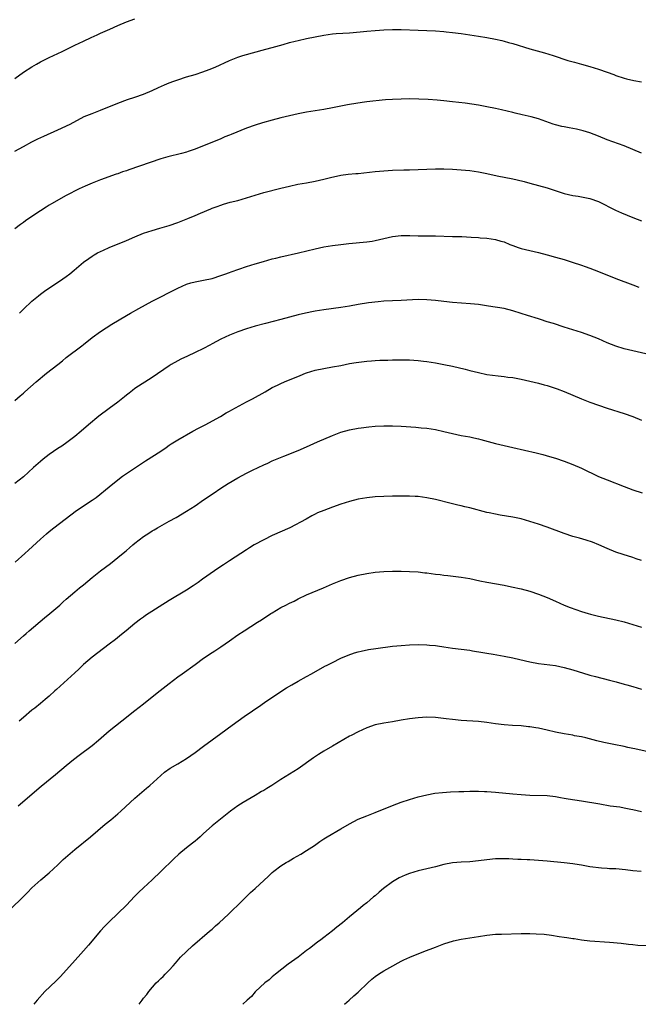
# Model space of a CAD drawing. Units: inches. Extents: x 2634000 to 2637000, y 1500000 to 1503000.
# Drawn here: x 2634186 to 2634330, y 1500000 to 1500229 of the extents above; entities that cross this region are included whole.
import ezdxf

# ---------------------------------------------------------------- set-up
doc = ezdxf.new("R2010")
doc.units = ezdxf.units.IN
doc.header["$MEASUREMENT"] = 0
doc.layers.add('LD26341500_10ft', color=121, linetype='Continuous')

msp = doc.modelspace()

# ---------------------------------------------------------------- linework, layer by layer
at = {"layer": 'LD26341500_10ft'}
for points, elevation in [([(2634185, 1500215.66), (2634187, 1500217.09), (2634189, 1500218.39), (2634190.04, 1500219), (2634191, 1500219.54), (2634193, 1500220.56), (2634196.04, 1500221.96), (2634197, 1500222.43), (2634198.23, 1500223), (2634199, 1500223.39), (2634201, 1500224.34), (2634202.83, 1500225.17), (2634204.18, 1500225.82), (2634205, 1500226.18), (2634205.54, 1500226.46), (2634207.14, 1500227.14), (2634209, 1500227.97), (2634211, 1500228.82), (2634213, 1500229.52)], 9630), ([(2634185, 1500198.73), (2634187, 1500199.84), (2634189, 1500200.89), (2634190.41, 1500201.59), (2634191.77, 1500202.23), (2634195, 1500203.72), (2634197.87, 1500205), (2634201.2, 1500206.8), (2634203, 1500207.52), (2634205, 1500208.27), (2634209, 1500209.86), (2634211.29, 1500210.71), (2634213, 1500211.29), (2634215, 1500212.02), (2634217, 1500212.84), (2634218.46, 1500213.54), (2634219.86, 1500214.14), (2634221, 1500214.6), (2634222.04, 1500215), (2634223, 1500215.35), (2634225, 1500215.99), (2634227, 1500216.6), (2634228.81, 1500217.19), (2634230.27, 1500217.73), (2634231.69, 1500218.31), (2634235, 1500219.8), (2634237, 1500220.62), (2634238.15, 1500221), (2634239, 1500221.26), (2634240.39, 1500221.61), (2634243.53, 1500222.47), (2634245, 1500222.85), (2634247.56, 1500223.56), (2634249, 1500223.99), (2634250.32, 1500224.32), (2634251, 1500224.52), (2634253, 1500224.94), (2634257, 1500225.72), (2634259, 1500226.01), (2634259.9, 1500226.1), (2634263, 1500226.3), (2634265.47, 1500226.53), (2634267, 1500226.7), (2634269, 1500226.85), (2634271, 1500226.97), (2634273, 1500227.03), (2634275, 1500227.03), (2634279, 1500226.91), (2634281, 1500226.84), (2634283, 1500226.74), (2634285, 1500226.58), (2634285.48, 1500226.52), (2634287, 1500226.37), (2634289, 1500226.1), (2634293, 1500225.49), (2634295, 1500225.17), (2634297, 1500224.81), (2634298.47, 1500224.47), (2634299, 1500224.37), (2634300.06, 1500224.06), (2634301, 1500223.82), (2634305, 1500222.55), (2634308.39, 1500221.61), (2634310.44, 1500221), (2634313.87, 1500219.87), (2634315.42, 1500219.42), (2634317.01, 1500219), (2634319, 1500218.44), (2634321, 1500217.84), (2634323, 1500217.15), (2634324.56, 1500216.56), (2634325, 1500216.36), (2634327, 1500215.69), (2634327.54, 1500215.54), (2634329.2, 1500215.2), (2634331, 1500214.89)], 9640), ([(2634331, 1500198.21), (2634327, 1500199.93), (2634323, 1500201.39), (2634321, 1500202.18), (2634319, 1500203), (2634317.46, 1500203.46), (2634315.85, 1500203.85), (2634315, 1500203.99), (2634314.17, 1500204.17), (2634313, 1500204.35), (2634312.48, 1500204.48), (2634311, 1500204.82), (2634310.47, 1500205), (2634307, 1500206.24), (2634305.27, 1500206.73), (2634303.19, 1500207.19), (2634301.57, 1500207.57), (2634301, 1500207.72), (2634298.37, 1500208.37), (2634297, 1500208.67), (2634295, 1500209.07), (2634293, 1500209.43), (2634289.91, 1500209.91), (2634287, 1500210.24), (2634285, 1500210.43), (2634283.43, 1500210.57), (2634281.28, 1500210.72), (2634279.16, 1500210.84), (2634277, 1500210.88), (2634275, 1500210.84), (2634273, 1500210.75), (2634271.35, 1500210.65), (2634270.56, 1500210.56), (2634267.7, 1500210.3), (2634267, 1500210.18), (2634265.94, 1500210.06), (2634263, 1500209.59), (2634262.52, 1500209.48), (2634259, 1500208.77), (2634257, 1500208.43), (2634255, 1500208.14), (2634253.97, 1500207.97), (2634253, 1500207.83), (2634251, 1500207.43), (2634247, 1500206.49), (2634245, 1500205.97), (2634242.7, 1500205.3), (2634241, 1500204.76), (2634239, 1500204.04), (2634235.4, 1500202.6), (2634235, 1500202.43), (2634233.97, 1500202.03), (2634233, 1500201.62), (2634227, 1500199.18), (2634225.37, 1500198.63), (2634225, 1500198.52), (2634223.81, 1500198.19), (2634220.63, 1500197.37), (2634219, 1500196.9), (2634211.6, 1500194.4), (2634211, 1500194.17), (2634210.11, 1500193.89), (2634209, 1500193.46), (2634208.65, 1500193.35), (2634205, 1500192.02), (2634203, 1500191.23), (2634201.42, 1500190.58), (2634200.04, 1500189.96), (2634197, 1500188.4), (2634193.54, 1500186.46), (2634193, 1500186.1), (2634192.3, 1500185.7), (2634191, 1500184.85), (2634189, 1500183.52), (2634187.5, 1500182.5), (2634187, 1500182.12), (2634186.35, 1500181.65), (2634185, 1500180.62)], 9650), ([(2634186.11, 1500161), (2634187, 1500161.88), (2634189, 1500163.77), (2634190.51, 1500165), (2634191, 1500165.39), (2634191.93, 1500166.07), (2634196.23, 1500169), (2634197, 1500169.56), (2634197.82, 1500170.18), (2634198.83, 1500171), (2634201, 1500172.84), (2634202.25, 1500173.75), (2634203, 1500174.25), (2634203.46, 1500174.54), (2634204.3, 1500175), (2634205, 1500175.36), (2634205.65, 1500175.65), (2634207, 1500176.28), (2634211, 1500177.91), (2634213, 1500178.77), (2634215, 1500179.58), (2634217, 1500180.26), (2634218.76, 1500180.76), (2634221, 1500181.42), (2634223, 1500182.1), (2634225.32, 1500183), (2634227, 1500183.71), (2634228.3, 1500184.3), (2634230.69, 1500185.31), (2634231, 1500185.45), (2634232.15, 1500185.85), (2634233, 1500186.16), (2634233.65, 1500186.35), (2634235.2, 1500186.8), (2634237, 1500187.25), (2634239, 1500187.83), (2634241, 1500188.47), (2634243, 1500189.06), (2634247, 1500190.11), (2634249, 1500190.6), (2634250.98, 1500191), (2634253, 1500191.36), (2634255, 1500191.74), (2634255.97, 1500191.97), (2634257, 1500192.19), (2634258.59, 1500192.59), (2634261, 1500193.1), (2634262.67, 1500193.33), (2634264.48, 1500193.52), (2634265, 1500193.55), (2634269, 1500194), (2634271, 1500194.17), (2634273, 1500194.27), (2634275.66, 1500194.34), (2634277, 1500194.36), (2634279, 1500194.43), (2634283, 1500194.6), (2634285, 1500194.63), (2634287, 1500194.56), (2634289, 1500194.4), (2634291, 1500194.18), (2634293, 1500193.88), (2634295, 1500193.49), (2634297.37, 1500193), (2634301, 1500192.28), (2634302.05, 1500192.05), (2634303.67, 1500191.67), (2634305, 1500191.28), (2634307, 1500190.74), (2634309, 1500190.17), (2634312.51, 1500189), (2634313, 1500188.86), (2634315, 1500188.4), (2634316.23, 1500188.23), (2634317, 1500188.09), (2634319, 1500187.68), (2634321, 1500186.96), (2634324.97, 1500184.97), (2634326.36, 1500184.36), (2634329, 1500183.3), (2634331, 1500182.52)], 9660), ([(2634185, 1500140.63), (2634186.29, 1500141.71), (2634187, 1500142.34), (2634187.36, 1500142.64), (2634190.02, 1500145), (2634192.42, 1500147), (2634195, 1500149.05), (2634196.1, 1500149.9), (2634197, 1500150.62), (2634200.61, 1500153.39), (2634201, 1500153.71), (2634203, 1500155.28), (2634205, 1500156.69), (2634207.61, 1500158.39), (2634211, 1500160.43), (2634212, 1500161), (2634213.91, 1500162.09), (2634217, 1500163.77), (2634219, 1500164.78), (2634221, 1500165.76), (2634223, 1500166.79), (2634225, 1500167.71), (2634226.02, 1500168.02), (2634227, 1500168.3), (2634229, 1500168.66), (2634231, 1500169.09), (2634233, 1500169.73), (2634233.91, 1500170.09), (2634235, 1500170.46), (2634235.38, 1500170.62), (2634239, 1500171.88), (2634241, 1500172.49), (2634242.95, 1500173.05), (2634245, 1500173.61), (2634245.82, 1500173.82), (2634247, 1500174.11), (2634251.08, 1500175), (2634255, 1500175.97), (2634257, 1500176.42), (2634259, 1500176.77), (2634260.99, 1500177.01), (2634262.81, 1500177.19), (2634267, 1500177.57), (2634268.24, 1500177.76), (2634269, 1500177.89), (2634273, 1500178.84), (2634275, 1500179.08), (2634277.07, 1500179.07), (2634279, 1500178.98), (2634281.04, 1500178.96), (2634283, 1500178.97), (2634287, 1500178.84), (2634289.19, 1500178.81), (2634291.3, 1500178.7), (2634293, 1500178.57), (2634293.44, 1500178.56), (2634295, 1500178.45), (2634297, 1500178.17), (2634298.23, 1500177.77), (2634299, 1500177.56), (2634300.37, 1500177), (2634301, 1500176.72), (2634302.26, 1500176.26), (2634303, 1500176.03), (2634305, 1500175.55), (2634307, 1500175.1), (2634309, 1500174.59), (2634311, 1500174.05), (2634313, 1500173.47), (2634314.87, 1500172.87), (2634317, 1500172.18), (2634317.86, 1500171.86), (2634319, 1500171.47), (2634321, 1500170.7), (2634325, 1500169.08), (2634329, 1500167.56), (2634330.42, 1500167)], 9670), ([(2634333, 1500151.26), (2634330, 1500152), (2634327, 1500152.71), (2634325, 1500153.31), (2634323, 1500154.09), (2634321, 1500154.97), (2634319, 1500155.77), (2634317, 1500156.46), (2634315, 1500157.08), (2634313, 1500157.72), (2634310.54, 1500158.54), (2634309.02, 1500159), (2634307.5, 1500159.5), (2634307, 1500159.64), (2634304.44, 1500160.44), (2634303, 1500160.93), (2634301, 1500161.56), (2634299, 1500162.04), (2634295.37, 1500162.63), (2634293, 1500162.98), (2634291.18, 1500163.18), (2634287, 1500163.5), (2634285, 1500163.7), (2634283, 1500163.94), (2634281, 1500164.12), (2634279, 1500164.14), (2634275, 1500163.94), (2634273, 1500163.87), (2634271, 1500163.76), (2634269.65, 1500163.65), (2634267.4, 1500163.4), (2634265, 1500163), (2634263, 1500162.61), (2634261, 1500162.29), (2634257, 1500161.77), (2634255, 1500161.46), (2634254.61, 1500161.39), (2634252.7, 1500161), (2634251, 1500160.58), (2634247, 1500159.48), (2634243.41, 1500158.59), (2634241, 1500157.95), (2634239, 1500157.33), (2634237, 1500156.62), (2634235, 1500155.84), (2634233, 1500154.95), (2634231, 1500153.87), (2634230.45, 1500153.55), (2634229, 1500152.77), (2634227, 1500151.8), (2634225.21, 1500151), (2634223.72, 1500150.28), (2634223, 1500149.9), (2634221.46, 1500149), (2634221, 1500148.71), (2634217, 1500145.96), (2634213, 1500143.4), (2634212.46, 1500143), (2634211.65, 1500142.35), (2634211, 1500141.86), (2634210.54, 1500141.46), (2634209, 1500140.26), (2634207, 1500138.8), (2634204.61, 1500137), (2634202.18, 1500135), (2634200.5, 1500133.5), (2634199, 1500132.24), (2634197.16, 1500130.84), (2634195.97, 1500130.03), (2634195, 1500129.45), (2634193, 1500128.07), (2634191.65, 1500127), (2634191, 1500126.45), (2634189.36, 1500125), (2634187, 1500122.88), (2634185, 1500121.28)], 9680), ([(2634185.12, 1500103), (2634187.33, 1500105), (2634188.22, 1500105.78), (2634191, 1500108.36), (2634192.41, 1500109.59), (2634193, 1500110.09), (2634194.13, 1500111), (2634196.71, 1500113), (2634199.41, 1500115), (2634203, 1500117.45), (2634203.93, 1500118.07), (2634207, 1500120.52), (2634209, 1500122.16), (2634210.09, 1500123), (2634211, 1500123.66), (2634215.43, 1500126.57), (2634219, 1500128.85), (2634220.27, 1500129.73), (2634221, 1500130.2), (2634221.47, 1500130.53), (2634222.18, 1500131), (2634223, 1500131.51), (2634226.47, 1500133.53), (2634227.78, 1500134.22), (2634229.38, 1500135), (2634232.93, 1500136.93), (2634234.27, 1500137.73), (2634235, 1500138.13), (2634235.55, 1500138.45), (2634239, 1500140.3), (2634240.35, 1500141), (2634243.31, 1500142.69), (2634245, 1500143.63), (2634246.21, 1500144.21), (2634247, 1500144.61), (2634247.87, 1500145), (2634251.51, 1500146.49), (2634252.7, 1500147), (2634253, 1500147.11), (2634255, 1500147.72), (2634257, 1500148.13), (2634259, 1500148.45), (2634261, 1500148.81), (2634263, 1500149.22), (2634264.51, 1500149.49), (2634267, 1500149.8), (2634268.13, 1500149.87), (2634269, 1500149.96), (2634270.02, 1500150.02), (2634271.94, 1500150.06), (2634273, 1500150.11), (2634273.89, 1500150.11), (2634275, 1500150.15), (2634277, 1500150.1), (2634279, 1500149.94), (2634280.19, 1500149.81), (2634281, 1500149.71), (2634283, 1500149.41), (2634285, 1500149.04), (2634287, 1500148.61), (2634289.91, 1500147.91), (2634291, 1500147.61), (2634293, 1500147.13), (2634295, 1500146.73), (2634297.64, 1500146.36), (2634299, 1500146.22), (2634299.9, 1500146.1), (2634301, 1500145.98), (2634303, 1500145.63), (2634305, 1500145.18), (2634307, 1500144.68), (2634308.3, 1500144.3), (2634309, 1500144.12), (2634311.35, 1500143.35), (2634313, 1500142.73), (2634315, 1500141.89), (2634317, 1500141.02), (2634319, 1500140.24), (2634321, 1500139.52), (2634323, 1500138.84), (2634327, 1500137.63), (2634329, 1500136.9), (2634331, 1500136.04)], 9690), ([(2634185, 1500084.07), (2634187, 1500085.79), (2634187.63, 1500086.37), (2634188.36, 1500087), (2634191.96, 1500090.04), (2634193.14, 1500091), (2634195.47, 1500093), (2634196.28, 1500093.72), (2634197, 1500094.39), (2634199, 1500096.11), (2634200.07, 1500097), (2634201, 1500097.74), (2634203, 1500099.42), (2634205, 1500101), (2634207.3, 1500102.7), (2634209, 1500104.05), (2634210.63, 1500105.37), (2634211, 1500105.72), (2634211.71, 1500106.29), (2634212.5, 1500107), (2634213, 1500107.42), (2634215.02, 1500109), (2634216.23, 1500109.77), (2634217, 1500110.29), (2634217.45, 1500110.55), (2634218.23, 1500111), (2634221, 1500112.51), (2634222.6, 1500113.4), (2634225, 1500114.85), (2634227, 1500116.13), (2634229, 1500117.48), (2634231.19, 1500119), (2634233, 1500120.21), (2634234.7, 1500121.3), (2634237, 1500122.63), (2634239, 1500123.68), (2634240.39, 1500124.39), (2634243, 1500125.66), (2634243.93, 1500126.07), (2634245, 1500126.57), (2634247.69, 1500127.69), (2634251, 1500129.01), (2634253, 1500129.84), (2634255.5, 1500131), (2634259, 1500132.52), (2634261, 1500133.25), (2634263, 1500133.78), (2634265, 1500134.17), (2634265.71, 1500134.29), (2634267.46, 1500134.54), (2634269, 1500134.67), (2634271, 1500134.75), (2634273, 1500134.74), (2634275, 1500134.67), (2634278.44, 1500134.44), (2634279.7, 1500134.3), (2634281, 1500134.18), (2634281.98, 1500134.02), (2634283, 1500133.87), (2634285, 1500133.43), (2634287, 1500132.94), (2634289, 1500132.52), (2634291, 1500132.15), (2634291.93, 1500131.93), (2634293, 1500131.71), (2634293.55, 1500131.55), (2634297, 1500130.63), (2634299, 1500130.17), (2634301, 1500129.73), (2634306.45, 1500128.45), (2634308.04, 1500128.04), (2634309.6, 1500127.6), (2634311, 1500127.18), (2634313, 1500126.52), (2634315, 1500125.76), (2634317, 1500124.9), (2634321, 1500122.97), (2634323, 1500122.14), (2634327, 1500120.58), (2634329, 1500119.85), (2634331.16, 1500119.16)], 9700), ([(2634331, 1500103.35), (2634329.77, 1500103.77), (2634329, 1500104.05), (2634326.74, 1500104.74), (2634325, 1500105.32), (2634323, 1500106.16), (2634321.04, 1500107.04), (2634319.63, 1500107.63), (2634318.13, 1500108.13), (2634316.57, 1500108.57), (2634315, 1500108.99), (2634313, 1500109.64), (2634309, 1500111.11), (2634307, 1500111.82), (2634305, 1500112.48), (2634303, 1500113.05), (2634301, 1500113.47), (2634298.06, 1500113.94), (2634297, 1500114.13), (2634295.55, 1500114.45), (2634295, 1500114.58), (2634291, 1500115.63), (2634289.88, 1500115.88), (2634289, 1500116.1), (2634288.26, 1500116.26), (2634286.64, 1500116.64), (2634283, 1500117.55), (2634281, 1500117.95), (2634279, 1500118.25), (2634278.29, 1500118.29), (2634277, 1500118.39), (2634275.61, 1500118.39), (2634273, 1500118.34), (2634271, 1500118.29), (2634269, 1500118.17), (2634267, 1500117.99), (2634265, 1500117.69), (2634263, 1500117.15), (2634261, 1500116.48), (2634259, 1500115.79), (2634257, 1500115.05), (2634255.55, 1500114.45), (2634255, 1500114.16), (2634254.22, 1500113.78), (2634252.85, 1500113), (2634249.06, 1500111), (2634245, 1500109.17), (2634243, 1500108.21), (2634240.81, 1500107), (2634239.69, 1500106.31), (2634239, 1500105.85), (2634237.63, 1500105), (2634235, 1500103.3), (2634233.63, 1500102.37), (2634233, 1500101.97), (2634231.54, 1500101), (2634228.7, 1500099), (2634227.72, 1500098.28), (2634226.55, 1500097.45), (2634225, 1500096.43), (2634221, 1500094.02), (2634215.46, 1500090.54), (2634215, 1500090.2), (2634214.29, 1500089.71), (2634213, 1500088.69), (2634210.96, 1500087), (2634209.85, 1500086.15), (2634208.46, 1500085), (2634207, 1500083.87), (2634203, 1500080.87), (2634201, 1500079.13), (2634199.93, 1500078.07), (2634199, 1500077.24), (2634194.7, 1500073.3), (2634194.36, 1500073), (2634193, 1500071.77), (2634192.11, 1500071), (2634191, 1500070.08), (2634189.66, 1500069), (2634189, 1500068.49), (2634187, 1500066.84), (2634186.02, 1500065.98)], 9710), ([(2634185.76, 1500046.24), (2634191.16, 1500050.84), (2634194.47, 1500053.53), (2634197, 1500055.62), (2634198.7, 1500057), (2634199.99, 1500058.01), (2634203, 1500060.31), (2634204.47, 1500061.53), (2634207, 1500063.71), (2634209.94, 1500066.06), (2634213, 1500068.41), (2634215, 1500069.98), (2634217, 1500071.61), (2634218.88, 1500073.12), (2634221, 1500074.76), (2634223, 1500076.28), (2634224.03, 1500077), (2634227, 1500079.18), (2634229, 1500080.62), (2634231, 1500081.96), (2634231.64, 1500082.36), (2634233, 1500083.29), (2634235, 1500084.69), (2634237, 1500086.05), (2634238.47, 1500087), (2634241.56, 1500089), (2634242.45, 1500089.55), (2634243, 1500089.92), (2634243.67, 1500090.33), (2634244.66, 1500091), (2634245, 1500091.21), (2634247, 1500092.39), (2634248.14, 1500093), (2634249, 1500093.43), (2634250.07, 1500093.93), (2634251, 1500094.43), (2634253, 1500095.39), (2634256.96, 1500097), (2634258.36, 1500097.64), (2634259, 1500097.91), (2634261, 1500098.71), (2634263, 1500099.38), (2634265, 1500099.93), (2634267, 1500100.34), (2634269, 1500100.62), (2634271, 1500100.78), (2634273, 1500100.86), (2634275, 1500100.87), (2634277, 1500100.83), (2634279, 1500100.7), (2634280.51, 1500100.51), (2634281, 1500100.47), (2634283, 1500100.19), (2634284.08, 1500100.08), (2634285, 1500099.94), (2634285.87, 1500099.87), (2634289, 1500099.5), (2634291, 1500099.15), (2634293.37, 1500098.64), (2634295, 1500098.31), (2634299, 1500097.61), (2634300.75, 1500097.25), (2634303, 1500096.75), (2634305, 1500096.22), (2634307, 1500095.55), (2634309, 1500094.77), (2634311, 1500093.93), (2634313.03, 1500093), (2634314.42, 1500092.42), (2634317, 1500091.51), (2634318.61, 1500091), (2634319.15, 1500090.85), (2634321, 1500090.4), (2634325, 1500089.59), (2634327, 1500089.09), (2634329, 1500088.49), (2634331, 1500087.86)], 9720), ([(2634183.94, 1500022.06), (2634187, 1500025.14), (2634187.94, 1500026.06), (2634189, 1500027.13), (2634191.08, 1500029), (2634193, 1500030.64), (2634195, 1500032.48), (2634196.3, 1500033.7), (2634197.36, 1500034.64), (2634199, 1500036.03), (2634202.62, 1500039), (2634206.07, 1500041.93), (2634207.38, 1500043), (2634209, 1500044.37), (2634209.71, 1500045), (2634213, 1500048.01), (2634214.6, 1500049.4), (2634215.69, 1500050.31), (2634216.48, 1500051), (2634219, 1500053.32), (2634219.91, 1500054.09), (2634221.23, 1500055), (2634223, 1500056.04), (2634225, 1500057.29), (2634227, 1500058.66), (2634229, 1500060.13), (2634231, 1500061.64), (2634233, 1500063.1), (2634235.68, 1500065), (2634238.46, 1500067), (2634242.3, 1500069.7), (2634243.49, 1500070.51), (2634248.32, 1500073.68), (2634249.55, 1500074.45), (2634251, 1500075.29), (2634253, 1500076.38), (2634254.17, 1500077), (2634257.27, 1500078.73), (2634257.8, 1500079), (2634259, 1500079.65), (2634261, 1500080.61), (2634262.68, 1500081.32), (2634264.16, 1500081.84), (2634265, 1500082.08), (2634265.73, 1500082.27), (2634267.39, 1500082.61), (2634269.12, 1500082.88), (2634273, 1500083.38), (2634275, 1500083.59), (2634277, 1500083.72), (2634279, 1500083.77), (2634281, 1500083.72), (2634281.65, 1500083.65), (2634283, 1500083.55), (2634283.46, 1500083.46), (2634285, 1500083.27), (2634287, 1500082.97), (2634291, 1500082.45), (2634291.66, 1500082.34), (2634294.06, 1500081.94), (2634295, 1500081.76), (2634296.47, 1500081.53), (2634299, 1500081.1), (2634301, 1500080.7), (2634304, 1500080), (2634305, 1500079.74), (2634307, 1500079.35), (2634311, 1500078.89), (2634313, 1500078.46), (2634315, 1500077.89), (2634318.74, 1500076.74), (2634319, 1500076.68), (2634320.32, 1500076.32), (2634323.53, 1500075.53), (2634325.11, 1500075.11), (2634327, 1500074.6), (2634327.58, 1500074.42), (2634329, 1500074.02), (2634331, 1500073.42)], 9730), ([(2634335, 1500058.25), (2634329.47, 1500059.47), (2634329, 1500059.59), (2634327.84, 1500059.84), (2634327, 1500060.03), (2634324.54, 1500060.54), (2634323, 1500060.83), (2634322.2, 1500061), (2634320.62, 1500061.38), (2634318.05, 1500062.05), (2634317, 1500062.29), (2634315.43, 1500062.57), (2634315, 1500062.67), (2634313, 1500063), (2634311, 1500063.42), (2634309, 1500063.88), (2634307, 1500064.29), (2634306.38, 1500064.38), (2634305, 1500064.62), (2634304.65, 1500064.65), (2634303, 1500064.85), (2634300.95, 1500064.95), (2634299, 1500065.07), (2634297, 1500065.34), (2634295, 1500065.65), (2634293, 1500065.87), (2634289, 1500066.12), (2634287, 1500066.31), (2634285.47, 1500066.53), (2634283, 1500066.82), (2634281, 1500066.86), (2634279, 1500066.73), (2634277, 1500066.51), (2634275, 1500066.18), (2634273, 1500065.82), (2634271, 1500065.48), (2634269, 1500065.07), (2634267, 1500064.38), (2634265, 1500063.48), (2634263.38, 1500062.62), (2634263, 1500062.44), (2634261.7, 1500061.7), (2634259, 1500060.12), (2634257, 1500058.93), (2634255.8, 1500058.2), (2634254.6, 1500057.4), (2634251, 1500054.83), (2634249, 1500053.58), (2634247, 1500052.35), (2634244.91, 1500051), (2634243.71, 1500050.28), (2634243, 1500049.83), (2634242.47, 1500049.53), (2634241, 1500048.63), (2634238.22, 1500047), (2634237, 1500046.24), (2634235.25, 1500045), (2634231, 1500041.6), (2634229, 1500039.76), (2634228.22, 1500039), (2634227.57, 1500038.43), (2634227, 1500038.02), (2634226.44, 1500037.56), (2634225, 1500036.48), (2634223.21, 1500035), (2634222.08, 1500033.92), (2634219.05, 1500030.95), (2634216.99, 1500029), (2634215, 1500027.16), (2634213.89, 1500026.11), (2634212.89, 1500025.11), (2634211, 1500023.12), (2634209, 1500021.16), (2634207, 1500019.23), (2634205.9, 1500018.1), (2634205, 1500017.08), (2634202.19, 1500013.81), (2634201, 1500012.46), (2634198.42, 1500009.58), (2634195.57, 1500006.43), (2634194.58, 1500005.42), (2634192.04, 1500003), (2634190.23, 1500001), (2634189.42, 1500000)], 9740), ([(2634213.98, 1500000), (2634214.65, 1500001), (2634214.83, 1500001.17), (2634215, 1500001.42), (2634215.75, 1500002.25), (2634216.21, 1500003), (2634217.98, 1500005), (2634218.52, 1500005.48), (2634219, 1500005.98), (2634219.55, 1500006.45), (2634220.03, 1500007), (2634221, 1500007.97), (2634221.88, 1500009), (2634222.42, 1500009.59), (2634223.65, 1500011), (2634225, 1500012.32), (2634226.4, 1500013.6), (2634230.4, 1500017), (2634231, 1500017.54), (2634231.75, 1500018.25), (2634232.63, 1500019), (2634234.78, 1500021), (2634235.89, 1500022.11), (2634236.86, 1500023), (2634238.93, 1500025.07), (2634239.95, 1500026.05), (2634241.02, 1500027), (2634244.14, 1500029.86), (2634245, 1500030.73), (2634245.34, 1500031), (2634247, 1500032.22), (2634248.2, 1500033), (2634248.71, 1500033.29), (2634249.95, 1500034.05), (2634251.65, 1500035), (2634253, 1500035.81), (2634254.82, 1500037), (2634256.09, 1500037.91), (2634257, 1500038.53), (2634257.75, 1500039), (2634261, 1500040.87), (2634263, 1500042.03), (2634265, 1500043.09), (2634267, 1500043.89), (2634269, 1500044.66), (2634273, 1500046.32), (2634275, 1500047.06), (2634277, 1500047.71), (2634279, 1500048.29), (2634281, 1500048.8), (2634282.85, 1500049.15), (2634284.63, 1500049.37), (2634286.51, 1500049.49), (2634288.43, 1500049.57), (2634289.59, 1500049.59), (2634291, 1500049.64), (2634292.36, 1500049.64), (2634293, 1500049.66), (2634294.4, 1500049.6), (2634295, 1500049.59), (2634297, 1500049.43), (2634301, 1500049), (2634303, 1500048.83), (2634305, 1500048.71), (2634309, 1500048.62), (2634311, 1500048.4), (2634312.17, 1500048.17), (2634313, 1500048.05), (2634313.89, 1500047.89), (2634317, 1500047.4), (2634321.34, 1500046.66), (2634323.74, 1500046.26), (2634325.96, 1500045.96), (2634327, 1500045.77), (2634328.53, 1500045.47), (2634329, 1500045.39), (2634331, 1500044.89)], 9750), ([(2634330.9, 1500030.9), (2634329, 1500031.09), (2634327.29, 1500031.29), (2634325, 1500031.52), (2634323.59, 1500031.59), (2634323, 1500031.66), (2634321.71, 1500031.71), (2634319, 1500032.04), (2634318.21, 1500032.21), (2634317, 1500032.39), (2634316.49, 1500032.49), (2634315, 1500032.73), (2634313, 1500032.98), (2634309, 1500033.32), (2634307, 1500033.5), (2634305, 1500033.63), (2634304.34, 1500033.66), (2634303, 1500033.7), (2634302.24, 1500033.76), (2634301, 1500033.79), (2634300.14, 1500033.86), (2634299, 1500033.9), (2634298.08, 1500033.92), (2634297, 1500033.9), (2634295, 1500033.69), (2634293, 1500033.4), (2634291, 1500033.2), (2634289, 1500033.11), (2634287, 1500032.96), (2634285, 1500032.58), (2634283, 1500032.04), (2634281, 1500031.54), (2634279, 1500031.09), (2634277, 1500030.49), (2634275.95, 1500030.05), (2634274.58, 1500029.42), (2634273, 1500028.49), (2634270.93, 1500027), (2634269.88, 1500026.12), (2634269, 1500025.3), (2634268.61, 1500025), (2634267, 1500023.64), (2634266.17, 1500023), (2634265.53, 1500022.47), (2634263, 1500020.37), (2634261.38, 1500019), (2634260.01, 1500017.99), (2634259, 1500017.09), (2634257, 1500015.57), (2634256.28, 1500015), (2634255.51, 1500014.49), (2634253.7, 1500013), (2634253, 1500012.5), (2634251.02, 1500011), (2634248.66, 1500009.34), (2634245.71, 1500007), (2634245, 1500006.39), (2634244.27, 1500005.73), (2634243.25, 1500005), (2634241.11, 1500003), (2634241, 1500002.89), (2634240.15, 1500001.85), (2634239.14, 1500001), (2634238.15, 1500000)], 9760), ([(2634261.81, 1500000), (2634262.88, 1500001), (2634264.02, 1500001.98), (2634265, 1500002.84), (2634267.25, 1500005), (2634268.18, 1500005.82), (2634269, 1500006.47), (2634269.74, 1500007), (2634271, 1500007.8), (2634273.05, 1500009), (2634274.31, 1500009.69), (2634275, 1500010.03), (2634275.63, 1500010.37), (2634277.02, 1500010.98), (2634280.27, 1500012.27), (2634283, 1500013.34), (2634285, 1500014.07), (2634287.25, 1500014.75), (2634289, 1500015.16), (2634291, 1500015.52), (2634293, 1500015.83), (2634295, 1500016.11), (2634297, 1500016.3), (2634298.36, 1500016.36), (2634303, 1500016.49), (2634305, 1500016.5), (2634306.45, 1500016.45), (2634308.3, 1500016.3), (2634310.08, 1500016.08), (2634311.83, 1500015.83), (2634313, 1500015.65), (2634313.58, 1500015.58), (2634315, 1500015.33), (2634315.29, 1500015.29), (2634317, 1500015.01), (2634319, 1500014.81), (2634323.54, 1500014.46), (2634326.27, 1500014.27), (2634327.96, 1500014.04), (2634329, 1500013.96), (2634330.19, 1500013.81), (2634332.31, 1500013.69)], 9770)]:
    msp.add_lwpolyline(points, dxfattribs=dict(at, elevation=elevation))

doc.saveas('drawing.dxf')
